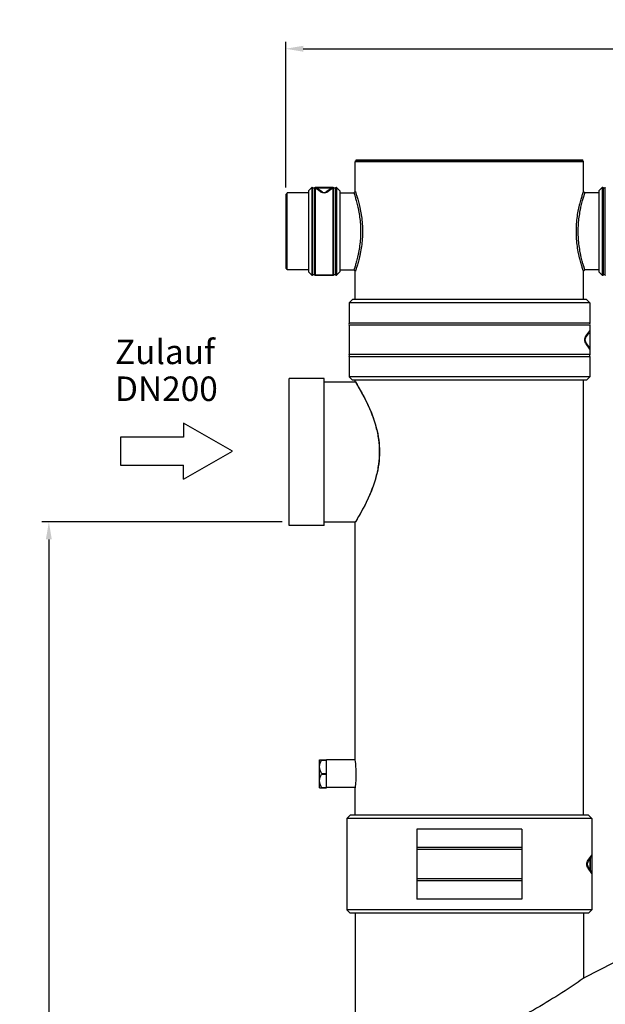
# Model space of a CAD drawing. Units: millimetres. Extents: x -163 to 2398, y 96 to 5246.
# Drawn here: x -163 to 673, y 3839 to 5246 of the extents above; entities that cross this region are included whole.
import ezdxf

# ---------------------------------------------------------------- set-up
doc = ezdxf.new("R2010")
doc.units = ezdxf.units.MM
doc.header["$LTSCALE"] = 20
doc.layers.add('AM_5', color=3, linetype='Continuous', lineweight=25)
doc.layers.add('AM_6', color=2, linetype='Continuous', lineweight=35)
doc.styles.get("Standard").update_dxf_attribs({"font": 'ISOCP.SHX'})
doc.dimstyles.new('GEN-ISO$0', dxfattribs={"dimscale": 10, "dimtxt": 3.5, "dimasz": 2.5, "dimexe": 1, "dimexo": 1, "dimgap": 0.6, "dimtad": 1, "dimdsep": 46, "dimtxsty": 'STANDARD', "dimcen": 0, "dimclrd": 3, "dimclre": 3, "dimclrt": 2, "dimadec": 0, "dimazin": 0, "dimtp": 0.1, "dimtm": 0.1, "dimtfac": 0.71, "dimtmove": 0, "dimatfit": 3, "dimfxl": 1, "dimtzin": 0, "dimarcsym": 0})

# ---------------------------------------------------------------- blocks, each defined once
blk = doc.blocks.new('*D5')
at = {"color": 3, "lineweight": -2, "transparency": 16777216}
for p, q in [((216.6, 5006), (216.6, 5214.4)), ((241.6, 5204.4), (1976.6, 5204.4)), ((2001.6, 5006), (2001.6, 5214.4))]:
    blk.add_line(p, q, dxfattribs=at)
at = {"color": 3, "transparency": 16777216}
for points in [[(241.6, 5208.6), (241.6, 5200.2), (216.6, 5204.4)], [(1976.6, 5208.6), (1976.6, 5200.2), (2001.6, 5204.4)]]:
    blk.add_solid(points, dxfattribs=at)
at = {"layer": 'DEFPOINTS', "color": 0, "transparency": 16777216}
for p in [(2001.6, 5204.4), (216.6, 4996), (2001.6, 4996)]:
    blk.add_point(p, dxfattribs=at)
at = {"color": 2, "transparency": 16777216, "insert": (1101.7, 5245.4), "char_height": 35, "attachment_point": 2}
blk.add_mtext('ca. 1785', dxfattribs=at)
blk = doc.blocks.new('*D7')
at = {"layer": 'AM_5', "color": 3, "lineweight": -2, "transparency": 16777216}
for p, q in [((211.6, 4528.5), (-131.7, 4528.5)), ((-121.7, 4503.5), (-121.7, 2653.5)), ((159.1, 2628.5), (-131.7, 2628.5))]:
    blk.add_line(p, q, dxfattribs=at)
at = {"layer": 'AM_5', "color": 3, "transparency": 16777216}
for points in [[(-125.9, 4503.5), (-117.5, 4503.5), (-121.7, 4528.5)], [(-125.9, 2653.5), (-117.5, 2653.5), (-121.7, 2628.5)]]:
    blk.add_solid(points, dxfattribs=at)
at = {"layer": 'DEFPOINTS', "color": 0, "transparency": 16777216}
for p in [(221.6, 4528.5), (-121.7, 2628.5), (169.1, 2628.5)]:
    blk.add_point(p, dxfattribs=at)
at = {"layer": 'AM_5', "color": 2, "transparency": 16777216, "insert": (-162.7, 3578.5), "char_height": 35, "attachment_point": 2, "rotation": 90}
blk.add_mtext('1900', dxfattribs=at)
blk = doc.blocks.new('SYMBOL_4_BL0', base_point=(86.66, 491.23))
at = {"color": 7, "linetype": 'Continuous'}
for p, q in [((94.66, 491.23), (87.66, 495.23)), ((87.66, 495.23), (87.66, 493.23)), ((78.66, 493.23), (78.66, 489.23)), ((87.66, 493.23), (78.66, 493.23)), ((87.66, 487.23), (94.66, 491.23)), ((78.66, 489.23), (87.66, 489.23)), ((87.66, 487.23), (87.66, 489.23))]:
    blk.add_line(p, q, dxfattribs=at)

msp = doc.modelspace()

# ---------------------------------------------------------------- linework, layer by layer
at = {"linetype": 'Continuous'}
for p, q in [((317.1, 5044.5), (316.1, 5043.5)), ((316.1, 5000.5), (316.1, 5043.5)), ((316.1, 5000.5), (316.1, 5043.5)), ((316.4, 5043.5), (316.1, 5043.5)), ((316.1, 5043.5), (642.1, 5043.5)), ((641.8, 5043.5), (316.4, 5043.5)), ((317.1, 5044.5), (317.1, 5045.5)), ((317.1, 5045.5), (641.1, 5045.5)), ((641.1, 5044.5), (317.1, 5044.5)), ((641.1, 5044.5), (641.1, 5045.5)), ((641.1, 5044.5), (642.1, 5043.5)), ((642.1, 5043.5), (641.8, 5043.5)), ((642.1, 5000.5), (642.1, 5043.5)), ((216.6, 4996), (218.6, 4998)), ((216.6, 4996), (216.6, 4891)), ((218.6, 4888.5), (218.6, 4998.5)), ((249.1, 4998.5), (218.6, 4998.5)), ((253.9, 5006), (249.1, 5001.2)), ((249.1, 5001.2), (249.1, 4885.7)), ((253.9, 5006), (253.9, 4881)), ((254.5, 5006), (253.9, 5006)), ((253.9, 5006), (254.5, 5006)), ((254.5, 4881), (254.5, 5006)), ((255.4, 4881.2), (255.4, 5005.7)), ((257.7, 5005.7), (257.7, 4881.2)), ((258.6, 5006), (258.6, 4881)), ((284.5, 5006), (258.6, 5006)), ((258.6, 5006), (284.5, 5006)), ((258.7, 5005.8), (284.5, 5005.8)), ((265.8, 5000.3), (258.7, 5005.8)), ((268.7, 4999.9), (261.6, 5004.8)), ((281.6, 5004.8), (274.5, 4999.9)), ((284.5, 5005.8), (277.3, 5000.3)), ((284.5, 4881), (284.5, 5006)), ((285.4, 4881.2), (285.4, 5005.7)), ((287.7, 5005.7), (287.7, 4881.2)), ((288.6, 5006), (288.6, 4881)), ((289.3, 5006), (288.6, 5006)), ((288.6, 5006), (289.3, 5006)), ((289.3, 5006), (289.3, 4881)), ((289.3, 5006), (294.1, 5001.2)), ((294.1, 5001.2), (294.1, 4885.7)), ((294.1, 4998.5), (314.1, 4998.5)), ((294.1, 4998.5), (314.1, 4998.5)), ((314.1, 4998.5), (316.1, 5000.5)), ((644.1, 4998.5), (642.1, 5000.5)), ((664.1, 4998.5), (644.1, 4998.5)), ((668.9, 5006), (664.1, 5001.2)), ((664.1, 5001.2), (664.1, 4885.7)), ((668.9, 5006), (668.9, 4881)), ((669.5, 5006), (668.9, 5006)), ((668.9, 5006), (669.5, 5006)), ((669.5, 4881), (669.5, 5006)), ((670.4, 4881.2), (670.4, 5005.7)), ((672.7, 5005.7), (672.7, 4881.2)), ((216.6, 4891), (218.6, 4889)), ((249.1, 4888.5), (218.6, 4888.5)), ((249.1, 4885.7), (253.9, 4881)), ((254.5, 4881), (253.9, 4881)), ((253.9, 4881), (254.5, 4881)), ((284.5, 4881), (258.6, 4881)), ((258.6, 4881), (284.5, 4881)), ((289.3, 4881), (288.6, 4881)), ((288.6, 4881), (289.3, 4881)), ((294.1, 4885.7), (289.3, 4881)), ((294.1, 4888.5), (314.1, 4888.5)), ((314.1, 4888.5), (316.1, 4886.5)), ((316.1, 4846), (316.1, 4886.5)), ((316.1, 4846), (316.1, 4886.5)), ((644.1, 4888.5), (642.1, 4886.5)), ((642.1, 4846), (642.1, 4886.5)), ((664.1, 4888.5), (644.1, 4888.5)), ((664.1, 4888.5), (644.1, 4888.5)), ((664.1, 4885.7), (668.9, 4881)), ((669.5, 4881), (668.9, 4881)), ((668.9, 4881), (669.5, 4881)), ((311.9, 4846), (307.1, 4841.2)), ((307.1, 4841.2), (307.1, 4812.5)), ((651.1, 4841.2), (307.1, 4841.2)), ((646.3, 4846), (311.9, 4846)), ((646.3, 4846), (651.1, 4841.2)), ((651.1, 4841.2), (651.1, 4812.5)), ((651.1, 4812.5), (307.1, 4812.5)), ((307.1, 4809.5), (307.1, 4767.5)), ((651.1, 4809.5), (307.1, 4809.5)), ((645, 4791.3), (650.1, 4798.6)), ((645.7, 4794.2), (651, 4801.5)), ((651, 4801.5), (651, 4775.4)), ((651.1, 4809.5), (651.1, 4767.5)), ((650.1, 4778.3), (645, 4785.6)), ((651, 4775.4), (645.7, 4782.7)), ((651.1, 4767.5), (307.1, 4767.5)), ((307.1, 4764.5), (307.1, 4735.7)), ((651.1, 4764.5), (307.1, 4764.5)), ((651.1, 4764.5), (651.1, 4735.7)), ((221.6, 4628.5), (221.6, 4733.5)), ((271.6, 4733.5), (221.6, 4733.5)), ((271.6, 4733.5), (221.6, 4733.5)), ((271.6, 4628.5), (271.6, 4733.5)), ((271.6, 4728.5), (316.1, 4728.5)), ((271.6, 4728.5), (316.1, 4728.5)), ((307.1, 4735.7), (311.9, 4731)), ((651.1, 4735.7), (307.1, 4735.7)), ((646.3, 4731), (311.9, 4731)), ((316.1, 4728.7), (316.1, 4731)), ((316.1, 4728.7), (316.1, 4731)), ((316.1, 4728.7), (316.2, 4728.5)), ((642.1, 4109.5), (642.1, 4731)), ((651.1, 4735.7), (646.3, 4731)), ((221.6, 4523.5), (221.6, 4628.5)), ((271.6, 4523.5), (271.6, 4628.5)), ((271.6, 4523.5), (221.6, 4523.5)), ((271.6, 4528.5), (316.1, 4528.5)), ((316.2, 4528.4), (316.1, 4528.2)), ((316.1, 4188.5), (316.1, 4528.2)), ((316.1, 4188.5), (316.1, 4528.2)), ((265.1, 4148.7), (265.1, 4188.7)), ((265.1, 4188.7), (275.1, 4188.7)), ((267.9, 4188.2), (275.1, 4188.2)), ((275.1, 4148.7), (275.1, 4188.7)), ((316.1, 4188.5), (275.1, 4188.5)), ((267.9, 4169.2), (275.1, 4169.2)), ((267.9, 4168.2), (275.1, 4168.2)), ((265.1, 4148.7), (275.1, 4148.7)), ((267.9, 4149.2), (275.1, 4149.2)), ((316.1, 4149), (275.1, 4149)), ((316.1, 4109.5), (316.1, 4148.5)), ((316.1, 4109.5), (316.1, 4148.5)), ((308.9, 4109.5), (304.1, 4104.7)), ((649.3, 4109.5), (308.9, 4109.5)), ((649.3, 4109.5), (654.1, 4104.7)), ((304.1, 4104.7), (304.1, 3974.2)), ((654.1, 4104.7), (304.1, 4104.7)), ((654.1, 4104.7), (654.1, 3974.2)), ((404.1, 4089.5), (404.1, 3989.5)), ((554.1, 4089.5), (404.1, 4089.5)), ((554.1, 4089.5), (554.1, 3989.5)), ((554.1, 4063.5), (404.1, 4063.5)), ((554.1, 4060.5), (404.1, 4060.5)), ((648.7, 4045.2), (654, 4052.5)), ((654, 4052.5), (654, 4026.4)), ((648, 4042.3), (653.1, 4049.6)), ((651, 4046.6), (651, 4032.3)), ((651.1, 4046.7), (651.1, 4032.2)), ((651.5, 4047.4), (651.5, 4031.6)), ((653.1, 4029.3), (648, 4036.6)), ((654, 4026.4), (648.7, 4033.7)), ((554.1, 4018.5), (404.1, 4018.5)), ((554.1, 4015.5), (404.1, 4015.5)), ((554.1, 3989.5), (404.1, 3989.5)), ((857.2, 3987.2), (643.1, 3877.1)), ((304.1, 3974.2), (308.9, 3969.5)), ((654.1, 3974.2), (304.1, 3974.2)), ((649.3, 3969.5), (308.9, 3969.5)), ((316.1, 3969.5), (316.1, 3708.8)), ((642.1, 3969.5), (642.1, 3876.4)), ((654.1, 3974.2), (649.3, 3969.5))]:
    msp.add_line(p, q, dxfattribs=at)
for centre, radius, start, end in [((254.5, 5004), 2, 62.734, 90), ((256.6, 5008), 2.5, 242.734, 297.266), ((256.6, 5008), 2.5, 242.734, 297.266), ((258.6, 5004), 2, 90, 117.266), ((271.6, 5004), 5, 235.0015, 305), ((284.5, 5004), 2, 62.734, 90), ((286.6, 5008), 2.5, 242.734, 297.266), ((286.6, 5008), 2.5, 242.734, 297.266), ((288.6, 5004), 2, 90, 117.266), ((669.5, 5004), 2, 62.734, 90), ((671.6, 5008), 2.5, 242.734, 297.266), ((671.6, 5008), 2.5, 242.734, 297.266), ((673.6, 5004), 2, 90, 117.266), ((254.5, 4883), 2, 270, 297.266), ((256.6, 4879), 2.5, 62.734, 117.266), ((258.6, 4883), 2, 242.734, 270), ((284.5, 4883), 2, 270, 297.266), ((286.6, 4879), 2.5, 62.734, 117.266), ((288.6, 4883), 2, 242.734, 270), ((669.5, 4883), 2, 270, 297.266), ((671.6, 4879), 2.5, 62.734, 117.266), ((673.6, 4883), 2, 242.734, 270), ((305.1, 4811), 2.5, 323.1301, 36.8699), ((653.1, 4811), 2.5, 143.1301, 216.8699), ((649.1, 4788.5), 5, 145, 215), ((305.1, 4766), 2.5, 323.1301, 36.8699), ((653.1, 4766), 2.5, 143.1301, 216.8699), ((152.1, 4168.3), 165.2, 0.0469, 7.001), ((153.7, 4168.5), 163.7, 352.9661, 359.986), ((652.1, 4039.5), 5, 145, 215)]:
    msp.add_arc(centre, radius, start, end, dxfattribs=at)
for points in [[(258.7, 5005.8), (259.7, 5005.8), (260.8, 5005.4), (261.6, 5004.8)], [(281.6, 5004.8), (282.4, 5005.4), (283.5, 5005.8), (284.5, 5005.8)], [(651, 4801.5), (651, 4800.5), (650.7, 4799.5), (650.1, 4798.6)], [(650.1, 4778.3), (650.7, 4777.5), (651, 4776.4), (651, 4775.4)], [(267.9, 4168.2), (268.1, 4168.5), (268.1, 4168.9), (267.9, 4169.2)], [(654, 4052.5), (654, 4051.5), (653.7, 4050.5), (653.1, 4049.6)], [(653.1, 4029.3), (653.7, 4028.5), (654, 4027.4), (654, 4026.4)]]:
    msp.add_open_spline(points, degree=3, dxfattribs=at)
for points, knots in [([(265.8, 5000.3), (266.3, 5000.4), (267.4, 5000.5), (268.3, 5000.1), (268.7, 4999.9)], [0, 0, 0, 0, 0.517209, 1, 1, 1, 1]), ([(271.6, 4998.3), (270.4, 4998.3), (268.4, 4998.7), (266.6, 4999.8), (265.8, 5000.3)], [0, 0, 0, 0, 0.569145, 1, 1, 1, 1]), ([(277.3, 5000.3), (276.6, 4999.8), (274.8, 4998.7), (272.8, 4998.3), (271.6, 4998.3)], [0, 0, 0, 0, 0.430806, 1, 1, 1, 1]), ([(277.3, 5000.3), (276.8, 5000.4), (275.8, 5000.5), (274.8, 5000.1), (274.5, 4999.9)], [0, 0, 0, 0, 0.517209, 1, 1, 1, 1]), ([(314.1, 4998.5), (314.1, 4998.4), (314.1, 4998.4), (314.1, 4998.3), (314.2, 4998.1), (314.3, 4997.8), (314.4, 4997.4), (314.6, 4996.8), (315, 4995.8), (315.5, 4994.1), (316.2, 4991.8), (317, 4989), (317.9, 4985.7), (318.9, 4982), (319.8, 4977.9), (321.1, 4971.9), (322.4, 4963.8), (323.4, 4953.8), (323.7, 4943.5), (323.4, 4933.2), (322.4, 4923.1), (321.1, 4915.1), (319.8, 4909), (318.9, 4904.9), (317.9, 4901.2), (317, 4897.9), (316.2, 4895.1), (315.5, 4892.8), (315, 4891.1), (314.6, 4890.1), (314.4, 4889.5), (314.3, 4889.1), (314.2, 4888.8), (314.1, 4888.6), (314.1, 4888.5), (314.1, 4888.5), (314.1, 4888.5)], [0, 0, 0, 0, 0.000598, 0.001348, 0.0024, 0.005416, 0.009657, 0.015123, 0.021802, 0.038752, 0.060465, 0.08673, 0.117271, 0.15172, 0.189511, 0.23001, 0.316749, 0.407648, 0.500001, 0.592353, 0.683252, 0.769991, 0.81049, 0.848281, 0.88273, 0.913271, 0.939536, 0.961248, 0.978198, 0.984878, 0.990343, 0.994584, 0.9976, 0.998652, 0.999402, 1, 1, 1, 1]), ([(316.1, 5000.5), (316.1, 5000.4), (316.1, 5000.4), (316.1, 5000.3), (316.2, 5000.1), (316.3, 4999.8), (316.5, 4999.4), (316.7, 4998.8), (316.9, 4998.1), (317.2, 4997.2), (317.7, 4995.8), (318.3, 4993.7), (319.2, 4990.9), (320.2, 4987.5), (321.2, 4983.7), (322.2, 4979.4), (323.5, 4973.2), (325, 4964.8), (326.1, 4954.3), (326.5, 4943.5), (326.1, 4932.6), (325, 4922.1), (323.5, 4913.7), (322.2, 4907.5), (321.2, 4903.2), (320.2, 4899.4), (319.2, 4896.1), (318.3, 4893.2), (317.7, 4891.1), (317.2, 4889.7), (316.9, 4888.8), (316.7, 4888.1), (316.5, 4887.5), (316.3, 4887.1), (316.2, 4886.8), (316.1, 4886.6), (316.1, 4886.5), (316.1, 4886.5), (316.1, 4886.5)], [0, 0, 0, 0, 0.000586, 0.00132, 0.00235, 0.005305, 0.009461, 0.01482, 0.021372, 0.029103, 0.038017, 0.059375, 0.085267, 0.115453, 0.149602, 0.187189, 0.22761, 0.314648, 0.406421, 0.500001, 0.59358, 0.685353, 0.77239, 0.812812, 0.850399, 0.884548, 0.914734, 0.940626, 0.961984, 0.970897, 0.978628, 0.985181, 0.990539, 0.994695, 0.99765, 0.99868, 0.999414, 1, 1, 1, 1]), ([(642.1, 4886.5), (642.1, 4886.5), (642, 4886.5), (642, 4886.6), (642, 4886.8), (641.9, 4887.1), (641.7, 4887.5), (641.5, 4888.1), (641.3, 4888.8), (641, 4889.7), (640.5, 4891.1), (639.9, 4893.2), (639, 4896.1), (638, 4899.4), (637, 4903.2), (636, 4907.5), (634.6, 4913.7), (633.2, 4922.1), (632.1, 4932.6), (631.7, 4943.5), (632.1, 4954.3), (633.2, 4964.8), (634.6, 4973.2), (636, 4979.4), (637, 4983.7), (638, 4987.5), (639, 4990.9), (639.9, 4993.7), (640.5, 4995.8), (641, 4997.2), (641.3, 4998.1), (641.5, 4998.8), (641.7, 4999.4), (641.9, 4999.8), (642, 5000.1), (642, 5000.3), (642, 5000.4), (642.1, 5000.4), (642.1, 5000.5)], [0, 0, 0, 0, 0.000586, 0.00132, 0.00235, 0.005305, 0.009461, 0.014819, 0.021372, 0.029102, 0.038015, 0.059373, 0.085264, 0.11545, 0.149601, 0.187189, 0.22761, 0.314648, 0.406421, 0.5, 0.593579, 0.685352, 0.77239, 0.812811, 0.8504, 0.88455, 0.914736, 0.940628, 0.961985, 0.970898, 0.978629, 0.985181, 0.990539, 0.994695, 0.99765, 0.99868, 0.999414, 1, 1, 1, 1]), ([(644.1, 4888.5), (644.1, 4888.5), (644, 4888.5), (644, 4888.6), (644, 4888.8), (643.9, 4889.1), (643.7, 4889.5), (643.5, 4890.1), (643.2, 4891.1), (642.7, 4892.8), (642, 4895.1), (641.2, 4897.9), (640.3, 4901.2), (639.3, 4904.9), (638.4, 4909), (637.1, 4915.1), (635.8, 4923.1), (634.8, 4933.2), (634.4, 4943.5), (634.8, 4953.8), (635.8, 4963.8), (637.1, 4971.9), (638.4, 4977.9), (639.3, 4982), (640.3, 4985.7), (641.2, 4989), (642, 4991.8), (642.7, 4994.1), (643.2, 4995.8), (643.5, 4996.8), (643.7, 4997.4), (643.9, 4997.8), (644, 4998.1), (644, 4998.3), (644, 4998.4), (644.1, 4998.4), (644.1, 4998.5)], [0, 0, 0, 0, 0.000598, 0.001348, 0.0024, 0.005416, 0.009657, 0.015122, 0.021802, 0.038751, 0.060463, 0.086727, 0.117269, 0.151719, 0.189511, 0.23001, 0.316749, 0.407648, 0.5, 0.592353, 0.683251, 0.769991, 0.810489, 0.848282, 0.882732, 0.913274, 0.939538, 0.961249, 0.978198, 0.984878, 0.990343, 0.994584, 0.9976, 0.998652, 0.999402, 1, 1, 1, 1]), ([(645.7, 4782.7), (644.6, 4784.3), (643.2, 4788.5), (644.6, 4792.6), (645.7, 4794.2)], [0, 0, 0, 0, 0.499998, 1, 1, 1, 1]), ([(645.7, 4794.2), (645.8, 4793.9), (645.8, 4792.9), (645.4, 4791.9), (645, 4791.3)], [0, 0, 0, 0, 0.255927, 1, 1, 1, 1]), ([(645.7, 4782.7), (645.8, 4783), (645.8, 4784), (645.4, 4785), (645, 4785.6)], [0, 0, 0, 0, 0.255927, 1, 1, 1, 1]), ([(316.1, 4728.5), (317.5, 4726.1), (323.3, 4716.5), (334.6, 4695.7), (344.6, 4670.4), (349.5, 4646.4), (350.8, 4628.5), (349.5, 4610.5), (344.6, 4586.5), (334.6, 4561.2), (323.3, 4540.5), (317.5, 4530.8), (316.1, 4528.5)], [0, 0, 0, 0, 0.038556, 0.15787, 0.331113, 0.41715, 0.5, 0.58285, 0.668887, 0.84213, 0.961444, 1, 1, 1, 1]), ([(316.2, 4728.5), (322.5, 4718.2), (334.3, 4697.1), (345.2, 4668.9), (349.8, 4645.7), (350.9, 4628.5), (349.8, 4611.2), (345.2, 4588), (334.3, 4559.8), (322.5, 4538.7), (316.2, 4528.4)], [0, 0, 0, 0, 0.169952, 0.338003, 0.420501, 0.500001, 0.579501, 0.661999, 0.83005, 1, 1, 1, 1]), ([(265.1, 4178.7), (265.1, 4180.4), (265.7, 4183.7), (267.1, 4186.7), (267.9, 4188.2)], [0, 0, 0, 0, 0.49525, 1, 1, 1, 1]), ([(267.9, 4169.2), (267.1, 4170.7), (265.7, 4173.7), (265.1, 4177.1), (265.1, 4178.7)], [0, 0, 0, 0, 0.50475, 1, 1, 1, 1]), ([(267.9, 4188.2), (267.9, 4188.3), (268, 4188.4), (268, 4188.5), (268, 4188.7), (267.9, 4188.7), (267.9, 4188.7)], [0, 0, 0, 0, 0.372927, 0.653603, 0.833518, 1, 1, 1, 1]), ([(265.1, 4158.7), (265.1, 4160.4), (265.7, 4163.7), (267.1, 4166.7), (267.9, 4168.2)], [0, 0, 0, 0, 0.49525, 1, 1, 1, 1]), ([(267.9, 4149.2), (267.1, 4150.7), (265.7, 4153.7), (265.1, 4157.1), (265.1, 4158.7)], [0, 0, 0, 0, 0.50475, 1, 1, 1, 1]), ([(267.9, 4148.7), (267.9, 4148.7), (268, 4148.7), (268, 4148.9), (268, 4149), (267.9, 4149.1), (267.9, 4149.2)], [0, 0, 0, 0, 0.16643, 0.346245, 0.626955, 1, 1, 1, 1]), ([(648.7, 4033.7), (647.6, 4035.3), (646.2, 4039.5), (647.6, 4043.6), (648.7, 4045.2)], [0, 0, 0, 0, 0.500014, 1, 1, 1, 1]), ([(648.7, 4045.2), (648.8, 4044.9), (648.8, 4043.9), (648.4, 4042.9), (648, 4042.3)], [0, 0, 0, 0, 0.255838, 1, 1, 1, 1]), ([(648.7, 4033.7), (648.8, 4034), (648.8, 4035), (648.4, 4036), (648, 4036.6)], [0, 0, 0, 0, 0.255838, 1, 1, 1, 1]), ([(643.1, 3877.1), (635.5, 3871.8), (604.4, 3850.9), (540, 3812.5), (453.7, 3768.6), (391.3, 3740.5), (362.7, 3728.3)], [0, 0, 0, 0, 0.086793, 0.353712, 0.706848, 1, 1, 1, 1])]:
    msp.add_open_spline(points, degree=3, knots=knots, dxfattribs=at)

# ---------------------------------------------------------------- block references
at = {"color": 2, "linetype": 'Continuous', "xscale": 10, "yscale": 10, "zscale": 10}
msp.add_blockref('SYMBOL_4_BL0', (60.8, 4629.6), dxfattribs=at)

# ---------------------------------------------------------------- texts
at = {"layer": 'AM_6'}
for s, p in [('Zulauf', (-27.2, 4753.9)), ('DN200', (-27.2, 4701.2))]:
    msp.add_text(s, height=35, dxfattribs=at).set_placement(p)

# ---------------------------------------------------------------- dimensions: what is measured, and where the dimension line sits
dim = msp.add_linear_dim(base=(2001.6, 5204.4), p1=(216.6, 4996), p2=(2001.6, 4996), text='ca. <>', dimstyle='GEN-ISO$0', override={"dimdec": 0})
dim.commit()
dim.dimension.update_dxf_attribs({"geometry": '*D5', "text_midpoint": (1101.7, 5204.4), "dimtype": 160})
at = {"layer": 'AM_5'}
dim = msp.add_linear_dim(base=(-121.7, 2628.5), p1=(221.6, 4528.5), p2=(169.1, 2628.5), angle=270, dimstyle='GEN-ISO$0', override={"dimdec": 0}, dxfattribs=at)
dim.commit()
dim.dimension.update_dxf_attribs({"geometry": '*D7', "text_midpoint": (-121.7, 3578.5), "dimtype": 160})

doc.saveas('drawing.dxf')
